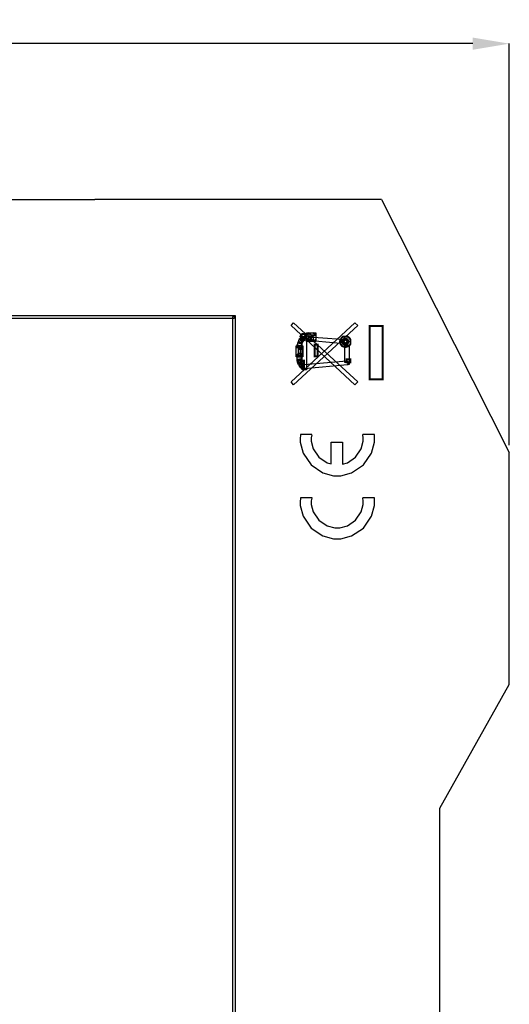
# Model space of a CAD drawing. Units: millimetres. Extents: x 0 to 420, y 0 to 297.
# Drawn here: x 82 to 116, y 152 to 220 of the extents above; entities that cross this region are included whole.
import ezdxf

# ---------------------------------------------------------------- set-up
doc = ezdxf.new("R2010")
doc.units = ezdxf.units.MM
doc.layers.add('DIMENSION', color=3, linetype='Continuous', lineweight=25)
doc.styles.get("Standard").update_dxf_attribs({"font": 'txt.shx'})
doc.dimstyles.get("Standard").update_dxf_attribs({"dimscale": 100, "dimtxt": 2.5, "dimasz": 2.5, "dimexe": 0, "dimexo": 0.5, "dimgap": 1, "dimtad": 0, "dimtoh": 1, "dimdec": 4, "dimzin": 0, "dimdsep": 46, "dimtxsty": 'Standard', "dimcen": 2.5, "dimadec": 0, "dimazin": 0, "dimtfac": 1, "dimtdec": 4, "dimtofl": 0, "dimtmove": 0, "dimatfit": 3, "dimfxl": 0, "dimtolj": 1, "dimtzin": 0, "dimarcsym": 0})

# ---------------------------------------------------------------- blocks, each defined once
blk = doc.blocks.new('*D11')
at = {"layer": 'Defpoints', "color": 0}
for p in [(115.923, 218.16), (17.423, 190.185), (115.923, 190.185)]:
    blk.add_point(p, dxfattribs=at)
at = {"layer": 'DIMENSION', "color": 0, "lineweight": -2}
for p, q in [((17.423, 190.685), (17.423, 218.16)), ((19.923, 218.16), (61.923, 218.16)), ((113.423, 218.16), (71.423, 218.16)), ((115.923, 190.685), (115.923, 218.16))]:
    blk.add_line(p, q, dxfattribs=at)
at = {"layer": 'DIMENSION', "color": 0}
for points in [[(19.923, 218.577), (19.923, 217.743), (17.423, 218.16)], [(113.423, 217.743), (113.423, 218.577), (115.923, 218.16)]]:
    blk.add_solid(points, dxfattribs=at)
at = {"layer": 'DIMENSION', "color": 0, "insert": (66.673, 218.16), "char_height": 2.5, "attachment_point": 5}
blk.add_mtext('\\A1;98.5', dxfattribs=at)

msp = doc.modelspace()

# ---------------------------------------------------------------- linework, layer by layer
for p, q in [((45.773, 207.485), (87.573, 207.485)), ((98.573, 207.485), (87.573, 207.485)), ((107.173, 207.485), (98.573, 207.485)), ((107.173, 207.485), (115.923, 190.185)), ((115.923, 174.285), (115.923, 190.185)), ((111.173, 165.835), (115.923, 174.285)), ((111.173, 97.335), (111.173, 165.835))]:
    msp.add_line(p, q)
at = {"linetype": 'ByBlock'}
for p, q in [((106.695, 191.396), (105.908, 191.396)), ((106.695, 187.078), (105.908, 187.078))]:
    msp.add_line(p, q, dxfattribs=at)
for points in [[(41.899, 199.551), (97.101, 199.551), (97.101, 199.339), (41.899, 199.339), (41.813, 199.466), (41.899, 199.551)], [(97.185, 199.466), (97.185, 107.476), (97.016, 107.476), (97.016, 199.466), (97.101, 199.551), (97.185, 199.466)], [(97.101, 199.551), (97.185, 199.551), (97.185, 199.466), (97.101, 199.551)], [(101.165, 199.042), (105.568, 195.02), (105.356, 194.809), (100.996, 198.873), (101.165, 199.042)], [(105.568, 198.873), (101.165, 194.809), (100.996, 195.02), (105.356, 199.042), (105.568, 198.873)], [(106.371, 195.19), (106.371, 198.831), (107.261, 198.831), (107.261, 195.19), (106.371, 195.19)], [(101.631, 198.111), (101.672, 198.069), (101.715, 198.027), (101.758, 197.984), (101.8, 197.984), (101.885, 197.984), (101.927, 198.027), (101.97, 198.069), (101.97, 198.111), (101.97, 198.195), (101.927, 198.238), (101.885, 198.28), (101.8, 198.28), (101.758, 198.28), (101.715, 198.238), (101.672, 198.195), (101.631, 198.111)], [(102.35, 198.238), (102.35, 197.899), (102.054, 197.899), (102.054, 198.238), (102.224, 198.365), (102.35, 198.238)], [(102.054, 198.238), (102.054, 198.365), (102.224, 198.365), (102.054, 198.238)], [(102.52, 198.111), (102.224, 198.111), (102.224, 198.365), (102.52, 198.365), (102.689, 198.238), (102.52, 198.111)], [(102.393, 197.899), (102.393, 198.238), (102.689, 198.238), (102.689, 197.899), (102.52, 197.772), (102.393, 197.899)], [(102.52, 198.365), (102.689, 198.365), (102.689, 198.238), (102.52, 198.365)], [(101.715, 197.603), (101.715, 197.476), (101.418, 197.518), (101.461, 197.645), (101.461, 197.688), (101.715, 197.603)], [(101.715, 197.476), (101.672, 197.349), (101.418, 197.349), (101.418, 197.518), (101.418, 197.518), (101.715, 197.476)], [(101.418, 197.518), (101.418, 197.518), (101.418, 197.518), (101.418, 197.518)], [(101.758, 197.688), (101.715, 197.603), (101.461, 197.688), (101.504, 197.772), (101.504, 197.772), (101.758, 197.688)], [(101.461, 197.645), (101.461, 197.688), (101.461, 197.688), (101.461, 197.645)], [(101.8, 197.772), (101.758, 197.688), (101.504, 197.772), (101.545, 197.899), (101.545, 197.899), (101.8, 197.772)], [(101.504, 197.772), (101.504, 197.772), (101.504, 197.772), (101.504, 197.772)], [(101.842, 197.815), (101.8, 197.731), (101.545, 197.899), (101.588, 197.984), (101.631, 197.984), (101.842, 197.815)], [(101.545, 197.899), (101.545, 197.899), (101.545, 197.899), (101.545, 197.899)], [(101.588, 197.984), (101.588, 197.984), (101.631, 197.984), (101.588, 197.984)], [(101.885, 197.858), (101.842, 197.815), (101.631, 197.984), (101.672, 198.069), (101.758, 198.111), (101.885, 197.858)], [(101.672, 198.069), (101.715, 198.111), (101.758, 198.111), (101.672, 198.069)], [(101.885, 197.815), (101.758, 197.815), (101.758, 198.111), (101.885, 198.111), (101.885, 197.815)], [(102.054, 198.069), (102.054, 195.825), (101.758, 195.825), (101.758, 198.069), (102.054, 198.069)], [(104.383, 197.645), (101.885, 197.858), (101.927, 198.111), (104.424, 197.942), (104.383, 197.645)], [(102.224, 198.069), (102.52, 198.069), (102.52, 197.772), (102.224, 197.772), (102.054, 197.899), (102.224, 198.069)], [(102.224, 197.772), (102.054, 197.772), (102.054, 197.899), (102.224, 197.772)], [(102.689, 197.899), (102.689, 197.772), (102.52, 197.772), (102.689, 197.899)], [(102.816, 196.756), (102.816, 197.561), (102.604, 197.561), (102.604, 196.756), (102.816, 196.756)], [(104.34, 197.772), (104.383, 197.899), (104.467, 198.027), (104.551, 198.111), (104.72, 198.111), (104.847, 198.111), (104.975, 198.027), (105.06, 197.899), (105.06, 197.772), (105.06, 197.603), (104.975, 197.476), (104.847, 197.435), (104.72, 197.392), (104.551, 197.435), (104.467, 197.476), (104.383, 197.603), (104.34, 197.772)], [(104.51, 197.772), (104.51, 197.858), (104.551, 197.899), (104.636, 197.942), (104.72, 197.942), (104.806, 197.942), (104.847, 197.899), (104.89, 197.858), (104.933, 197.772), (104.89, 197.688), (104.847, 197.603), (104.806, 197.561), (104.72, 197.561), (104.636, 197.561), (104.551, 197.603), (104.51, 197.688), (104.51, 197.772)], [(104.593, 197.772), (104.636, 197.858), (104.72, 197.899), (104.806, 197.858), (104.847, 197.772), (104.806, 197.688), (104.72, 197.645), (104.636, 197.688), (104.593, 197.772)], [(104.975, 197.518), (104.975, 196.334), (104.679, 196.334), (104.679, 197.518), (104.975, 197.518)], [(101.631, 197.349), (101.631, 196.841), (101.335, 196.841), (101.335, 197.349), (101.504, 197.476), (101.631, 197.349)], [(101.335, 197.349), (101.335, 197.476), (101.504, 197.476), (101.335, 197.349)], [(101.504, 196.969), (101.672, 196.969), (101.672, 196.714), (101.504, 196.714), (101.335, 196.841), (101.504, 196.969)], [(101.504, 196.714), (101.335, 196.714), (101.335, 196.841), (101.504, 196.714)], [(101.418, 196.714), (101.418, 196.841), (101.672, 196.841), (101.672, 196.714), (101.418, 196.714), (101.418, 196.714)], [(101.672, 197.222), (101.504, 197.222), (101.504, 197.476), (101.672, 197.476), (101.8, 197.349), (101.672, 197.222)], [(101.504, 196.841), (101.504, 197.349), (101.8, 197.349), (101.8, 196.841), (101.672, 196.714), (101.504, 196.841)], [(101.672, 197.476), (101.8, 197.476), (101.8, 197.349), (101.672, 197.476)], [(101.8, 196.841), (101.8, 196.714), (101.672, 196.714), (101.8, 196.841)], [(101.418, 196.714), (101.418, 196.714), (101.418, 196.714), (101.418, 196.714)], [(101.418, 196.544), (101.418, 196.714), (101.672, 196.714), (101.715, 196.587), (101.418, 196.544), (101.418, 196.544)], [(101.418, 196.46), (101.418, 196.544), (101.715, 196.587), (101.715, 196.503), (101.418, 196.46), (101.418, 196.46)], [(101.418, 196.544), (101.418, 196.544), (101.418, 196.544), (101.418, 196.544)], [(101.461, 196.291), (101.418, 196.46), (101.715, 196.503), (101.758, 196.376), (101.461, 196.291), (101.461, 196.291)], [(101.418, 196.46), (101.418, 196.46), (101.418, 196.46), (101.418, 196.46)], [(101.504, 196.164), (101.461, 196.291), (101.715, 196.376), (101.8, 196.248), (101.545, 196.164), (101.504, 196.164)], [(101.461, 196.291), (101.461, 196.291), (101.461, 196.291), (101.461, 196.291)], [(101.504, 196.248), (101.504, 196.46), (101.885, 196.46), (101.885, 196.248), (101.504, 196.248)], [(101.545, 196.164), (101.504, 196.164), (101.504, 196.164), (101.545, 196.164)], [(101.545, 196.079), (101.545, 196.164), (101.758, 196.291), (101.8, 196.207), (101.588, 196.079), (101.545, 196.079)], [(101.631, 195.994), (101.588, 196.079), (101.8, 196.248), (101.842, 196.207), (101.631, 195.994), (101.631, 195.994)], [(101.715, 195.952), (101.631, 195.994), (101.842, 196.207), (101.885, 196.164), (101.8, 195.911), (101.715, 195.952)], [(101.885, 195.911), (101.8, 195.911), (101.8, 196.207), (101.885, 196.207), (101.885, 195.911)], [(104.847, 196.164), (101.927, 195.911), (101.885, 196.207), (104.806, 196.46), (104.975, 196.334), (104.847, 196.164)], [(105.06, 196.334), (105.06, 196.544), (104.806, 196.544), (104.806, 196.334), (105.06, 196.334)], [(104.975, 196.334), (104.975, 196.207), (104.847, 196.164), (104.975, 196.334)], [(101.588, 196.079), (101.588, 196.079), (101.545, 196.079), (101.588, 196.079)], [(101.631, 195.994), (101.631, 195.994), (101.631, 195.994), (101.631, 195.994)], [(101.8, 195.911), (101.715, 195.911), (101.715, 195.952), (101.8, 195.911)]]:
    msp.add_lwpolyline(points, close=True)
at = {"const_width": 0.132}
for points in [[(106.371, 195.19), (106.371, 198.831), (107.261, 198.831), (107.261, 195.19), (106.371, 195.19)], [(101.631, 198.111), (101.672, 198.069), (101.715, 198.027), (101.758, 197.984), (101.8, 197.984), (101.885, 197.984), (101.927, 198.027), (101.97, 198.069), (101.97, 198.111), (101.97, 198.195), (101.927, 198.238), (101.885, 198.28), (101.8, 198.28), (101.758, 198.28), (101.715, 198.238), (101.672, 198.195), (101.631, 198.111)], [(104.34, 197.772), (104.383, 197.899), (104.467, 198.027), (104.551, 198.111), (104.72, 198.111), (104.847, 198.111), (104.975, 198.027), (105.06, 197.899), (105.06, 197.772), (105.06, 197.603), (104.975, 197.476), (104.847, 197.435), (104.72, 197.392), (104.551, 197.435), (104.467, 197.476), (104.383, 197.603), (104.34, 197.772)], [(102.816, 196.756), (102.816, 197.561), (102.604, 197.561), (102.604, 196.756), (102.816, 196.756)], [(104.51, 197.772), (104.51, 197.858), (104.551, 197.899), (104.636, 197.942), (104.72, 197.942), (104.806, 197.942), (104.847, 197.899), (104.89, 197.858), (104.933, 197.772), (104.89, 197.688), (104.847, 197.603), (104.806, 197.561), (104.72, 197.561), (104.636, 197.561), (104.551, 197.603), (104.51, 197.688), (104.51, 197.772)], [(104.593, 197.772), (104.636, 197.858), (104.72, 197.899), (104.806, 197.858), (104.847, 197.772), (104.806, 197.688), (104.72, 197.645), (104.636, 197.688), (104.593, 197.772)], [(101.504, 196.248), (101.504, 196.46), (101.885, 196.46), (101.885, 196.248), (101.504, 196.248)], [(105.06, 196.334), (105.06, 196.544), (104.806, 196.544), (104.806, 196.334), (105.06, 196.334)]]:
    msp.add_lwpolyline(points, dxfattribs=at)
at = {"color": 0}
for points in [[(102.422, 191.396), (101.641, 191.396), (101.641, 191.325), (101.616, 191.168), (101.616, 191.117), (101.616, 190.871), (101.816, 190.131), (102.361, 189.322), (103.169, 188.776), (103.909, 188.576), (104.155, 188.576), (104.4, 188.576), (105.141, 188.776), (105.948, 189.322), (106.494, 190.131), (106.695, 190.871), (106.695, 191.117), (106.695, 191.186), (106.695, 191.343), (106.695, 191.396)], [(103.749, 189.399), (103.749, 190.887), (104.511, 190.887), (104.511, 189.386)], [(102.446, 187.078), (101.641, 187.078), (101.641, 187.008), (101.616, 186.851), (101.616, 186.799), (101.616, 186.552), (101.816, 185.812), (102.361, 185.004), (103.169, 184.459), (103.909, 184.259), (104.155, 184.259), (104.4, 184.259), (105.141, 184.459), (105.948, 185.004), (106.494, 185.812), (106.695, 186.552), (106.695, 186.799), (106.695, 186.867), (106.695, 187.025), (106.695, 187.078)]]:
    msp.add_lwpolyline(points, dxfattribs=at)
at = {"color": 7}
for points in [[(102.425, 191.386), (102.422, 191.376), (102.378, 191.182), (102.378, 191.117), (102.378, 190.942), (102.515, 190.42), (102.895, 189.855), (103.459, 189.476), (103.749, 189.399)], [(104.511, 189.386), (104.85, 189.476), (105.415, 189.855), (105.794, 190.42), (105.933, 190.942), (105.933, 191.117), (105.933, 191.186), (105.914, 191.376), (105.908, 191.396)], [(102.446, 187.078), (102.428, 187.078), (102.422, 187.059), (102.378, 186.863), (102.378, 186.799), (102.378, 186.623), (102.515, 186.102), (102.895, 185.537), (103.459, 185.159), (103.98, 185.021), (104.155, 185.021), (104.329, 185.021), (104.85, 185.159), (105.415, 185.537), (105.794, 186.102), (105.933, 186.623), (105.933, 186.799), (105.933, 186.867), (105.914, 187.059), (105.908, 187.078)]]:
    msp.add_lwpolyline(points, dxfattribs=at)

# ---------------------------------------------------------------- dimensions: what is measured, and where the dimension line sits
at = {"layer": 'DIMENSION'}
dim = msp.add_linear_dim(base=(115.923, 218.16), p1=(17.423, 190.185), p2=(115.923, 190.185), dimstyle='Standard', override={"dimscale": 1, "dimdec": 1, "dimlfac": 1, "dimtxsty": 'Standard', "dimsah": 1, "dimtolj": 1}, dxfattribs=at)
dim.commit()
dim.dimension.update_dxf_attribs({"geometry": '*D11', "text_midpoint": (66.673, 218.16)})

doc.saveas('drawing.dxf')
